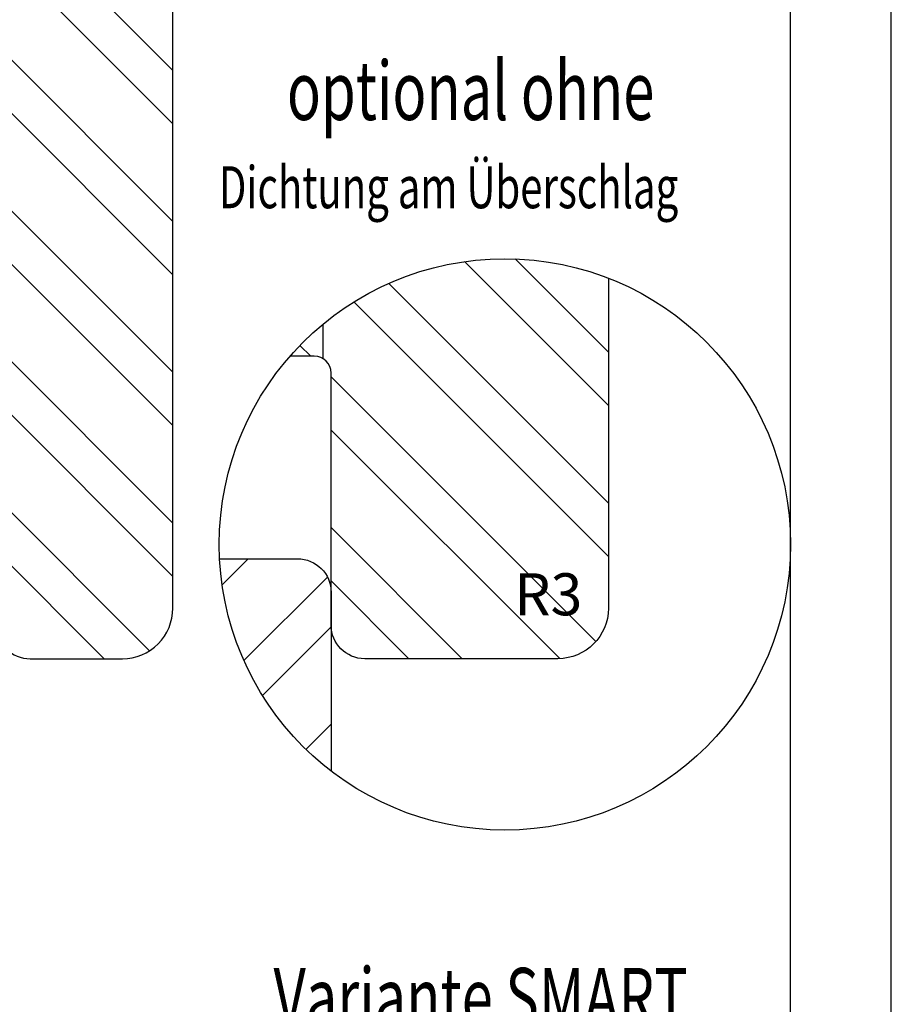
# Model space of a CAD drawing. Units: millimetres. Extents: x 0 to 2454, y -82 to 891.
# Drawn here: x 874 to 926, y 738 to 797 of the extents above; entities that cross this region are included whole.
import ezdxf

# ---------------------------------------------------------------- set-up
doc = ezdxf.new("R2010")
doc.units = ezdxf.units.MM
doc.header["$LTSCALE"] = 10
doc.linetypes.add('STRICHPUNKT', pattern=[1, 0.5, -0.25, 0, -0.25])
for name, color, linetype in [('Bemaßung', 1, 'Continuous'), ('Blendrahmen', 5, 'Continuous'), ('Flügelrahmen', 84, 'Continuous'), ('Schlitz-Zapfen', 253, 'STRICHPUNKT'), ('Schraffur', 251, 'Continuous')]:
    doc.layers.add(name, color=color, linetype=linetype)
doc.styles.add('RomanS', font='romans.shx', dxfattribs={"width": 0.7})

msp = doc.modelspace()

# ---------------------------------------------------------------- hatches: boundary and pattern name
at = {"layer": 'Schraffur'}
h = msp.add_hatch(dxfattribs=at)
h.set_pattern_fill('STEEL', color=84, scale=2, angle=90, style=0)
h.set_pattern_definition([(135, (406.6783783756632, 381.2435624482216), (-4.490128060534575, -4.490128060534575), []), (135, (403.5033783756632, 381.2435624482216), (-4.490128060534575, -4.490128060534575), [])])
h.paths.add_polyline_path([(833.1259197857415, 792.7599642043268, 0.3394542588634028), (832.1599939594525, 793.5011451592242), (827.267066909587, 793.5011451592242), (827.267066909587, 789.5011451592242, -0.4142135623730784), (826.2670669095872, 788.5011451592244), (835.0343938975662, 788.5011451592244, -0.3394542588634454), (834.0684680712772, 789.2423261141223)], flags=17)
h.paths.add_polyline_path([(831.4749618483308, 826.001145159225), (831.4749618483308, 831.0011451592248), (835.2249618483311, 831.0011451592248), (835.2249618483311, 826.001145159225)], flags=25)
edge = h.paths.add_edge_path()
edge.add_arc((874.967066909585, 760.5011451592251), 1.999999999999999, 180, 270.0000000000391)
edge.add_line((874.9670669095862, 758.5011451592253), (880.4670669095857, 758.5011451592239))
edge.add_arc((880.467066909587, 761.5011451592236), 2.999999999999528, 269.999999999987, 359.999999999998)
edge.add_line((883.467066909586, 761.5011451592236), (883.467066909587, 835.5011451592266))
edge.add_arc((880.467066909587, 835.5011451592266), 2.999999999999836, 359.9999999999968, 450.0000000000031)
edge.add_line((880.467066909587, 838.5011451592266), (863.467066909587, 838.501145159226))
edge.add_line((863.467066909587, 838.501145159226), (863.467066909587, 776.5011451592243))
edge.add_line((863.467066909587, 776.5011451592243), (865.9670669095866, 776.5011451592243))
edge.add_arc((865.9670669095866, 775.5011451592243), 1.000000000000119, 3.183231456205249e-12, 90.0000000000162, ccw=False)
edge.add_line((866.967066909587, 775.5011451592244), (866.967066909587, 769.5011451592244))
edge.add_arc((867.9670669095862, 769.5011451592251), 0.9999999999992963, 180.0000000000529, 269.9999999999723)
edge.add_line((867.9670669095857, 768.5011451592258), (869.9670669095855, 768.5011451592251))
edge.add_line((869.9670669095855, 768.5011451592251), (869.9670669095864, 774.0011451592256))
edge.add_line((869.9670669095864, 774.0011451592256), (872.9670669095865, 774.0011451592253))
edge.add_line((872.9670669095865, 774.0011451592256), (872.9670669095851, 760.5011451592253))
h.paths.add_polyline_path([(876.3864876502294, 835.8162161392341), (879.653154316896, 835.8162161392341), (879.653154316896, 832.8162161392341), (876.3864876502294, 832.8162161392341)], flags=24)
edge = h.paths.add_edge_path()
edge.add_line((839.467066909587, 818.5011451667212), (836.4673863005409, 818.5011451679704))
edge.add_line((836.4673863005409, 818.5011451679704), (835.4673863005409, 818.5011451679704))
edge.add_line((835.4673863005407, 818.5011451679704), (827.4663426694232, 818.5011451592256))
edge.add_line((827.4663426694232, 818.5011451592256), (815.4670669095867, 818.5011451592252))
edge.add_line((815.467066909587, 818.5011451592252), (815.4670669095871, 790.5011451592242))
edge.add_arc((817.467066909587, 790.5011451592242), 1.999999999999791, 179.9999999999966, 270.0000000000029)
edge.add_line((817.4670669095871, 788.5011451592244), (826.2670669095868, 788.5011451592243))
edge.add_arc((826.2670669095868, 789.5011451592242), 1, 269.9999999999984, 360)
edge.add_line((827.267066909587, 789.5011451592242), (827.267066909587, 793.5011451592242))
edge.add_line((827.267066909587, 793.5011451592242), (832.1599939594525, 793.5011451592245))
edge.add_arc((832.1599939594522, 792.5011451592244), 1.000000000000069, 14.999999999994884, 89.99999999999352, ccw=False)
edge.add_line((833.1259197857415, 792.7599642043268), (834.0684680712767, 789.2423261141223))
edge.add_arc((835.0343938975662, 789.5011451592245), 1.000000000000115, 194.9999999999827, 269.9999999999992)
edge.add_line((835.0343938975662, 788.5011451592244), (836.6670669095867, 788.5011451592244))
edge.add_line((836.6670669095865, 788.5011451592244), (836.6670669095865, 797.0011451592244))
edge.add_line((836.6670669095865, 797.0011451592244), (839.467066909587, 797.0011451592244))
edge.add_line((839.467066909587, 797.0011451592244), (839.467066909587, 818.5011451667212))
h = msp.add_hatch(dxfattribs=at)
h.set_pattern_fill('STEEL', color=84, scale=2, angle=90, style=0)
h.set_pattern_definition([(135, (716.2277273260916, 565.7849298946522), (-4.490128060534575, -4.490128060534575), []), (135, (713.0527273260915, 565.7849298946522), (-4.490128060534575, -4.490128060534575), [])])
h.paths.add_polyline_path([(892.3880813127032, 778.396968189432), (892.3880813127032, 776.3671705630105, -0.2679491924308861), (892.8880813127037, 775.5011451592261), (892.8880813127037, 769.5011451592256), (892.8880813127037, 760.5011451592262, 0.4142135623730951), (894.8880813127034, 758.5011451592261), (900.8880813127023, 758.5011451592261), (906.3880813127026, 758.5011451592261, 0.4142135623730951), (909.3880813127023, 761.5011451592262), (909.3880813127023, 781.1456467869581, 0.092969853655763), (903.2277273260913, 782.3010881386506, 0.1745955664726881)])
h.paths.add_polyline_path([(890.4387194390082, 776.5011451592258), (891.8880813127021, 776.5011451592262, -0.1316524975876185), (892.3880813127032, 776.3671705630105), (892.3880813127032, 778.396968189432, 0.0400526777077712)])
h.paths.add_polyline_path([(903.7683100577414, 760.0665397733072), (907.8516433910747, 760.0665397733072), (907.8516433910747, 763.8165397733072), (903.7683100577414, 763.8165397733072)], flags=24)
h = msp.add_hatch(dxfattribs=at)
h.set_pattern_fill('STEEL', color=5, scale=2, style=0)
h.set_pattern_definition([(45, (716.2277273260916, 565.7849298946522), (-4.490128060534575, 4.490128060534575), []), (45, (716.2277273260916, 568.9599298946522), (-4.490128060534575, 4.490128060534575), [])])
h.paths.add_polyline_path([(892.8880813127037, 751.8069516224514, -0.2201914815091852), (886.2490199472815, 764.4505026081132), (890.8880813127025, 764.4505026081116, -0.4142135623730951), (892.8880813127037, 762.4505026081116)])

# ---------------------------------------------------------------- linework, layer by layer
for points in [[(716.2277273260916, 580.7849298946522), (926.2277273260917, 580.7849298946522), (926.2277273260917, 877.7849298946522), (716.2277273260916, 877.7849298946522)], [(722.2277273260917, 586.7849298946522), (920.2277273260916, 586.7849298946522), (920.2277273260916, 871.7849298946521), (722.2277273260917, 871.7849298946521)]]:
    msp.add_lwpolyline(points, close=True)
msp.add_circle((903.2277273260913, 765.3010881386507), 17)
at = {"layer": 'Blendrahmen'}
msp.add_lwpolyline([(886.2490199472815, 764.4505026081132), (890.8880813127025, 764.4505026081116, -0.4142135623730951), (892.8880813127037, 762.4505026081116), (892.8880813127037, 751.8069516224518)], format="xyb", dxfattribs=at)
at = {"layer": 'Flügelrahmen'}
for points in [[(872.9670669095851, 760.5011451592251, 0.4142135623730951), (874.967066909585, 758.5011451592253), (874.9670669095862, 758.5011451592253), (880.4670669095862, 758.5011451592239, 0.4142135623731685), (883.467066909586, 761.5011451592238), (883.467066909587, 814.9651679090634)], [(909.3880813127023, 781.1456467869577), (909.3880813127023, 761.5011451592262, -0.4142135623730951), (906.3880813127026, 758.5011451592261), (900.8880813127023, 758.5011451592261), (894.8880813127034, 758.5011451592261, -0.4142135623730951), (892.8880813127037, 760.5011451592262), (892.8880813127037, 769.5011451592256), (892.8880813127037, 769.5011451592256), (892.8880813127037, 775.5011451592261, 0.4142135623730951), (891.8880813127021, 776.5011451592262), (890.4387194390082, 776.5011451592258)]]:
    msp.add_lwpolyline(points, format="xyb", dxfattribs=at)
at = {"layer": 'Schlitz-Zapfen'}
msp.add_line((892.3880813127041, 778.3969681894334), (892.3880813127041, 776.3671705630112), dxfattribs=at)

# ---------------------------------------------------------------- texts
at = {"style": 'RomanS', "width": 0.7}
for s, height, p in [('optional ohne', 3.5, (890.2578944171293, 790.5610513737221)), ('Dichtung am Überschlag', 2.5, (886.2038306858202, 785.3098836478348)), ('Variante SMART', 3.5, (889.4580226223022, 736.598249117487))]:
    msp.add_text(s, height=height, dxfattribs=at).set_placement(p)
at = {"layer": 'Bemaßung', "insert": (905.8099767244078, 763.5845543644517), "char_height": 2.5, "width": 3.113593257482533, "attachment_point": 2, "style": 'RomanS'}
msp.add_mtext('R3', dxfattribs=at)

doc.saveas('drawing.dxf')
